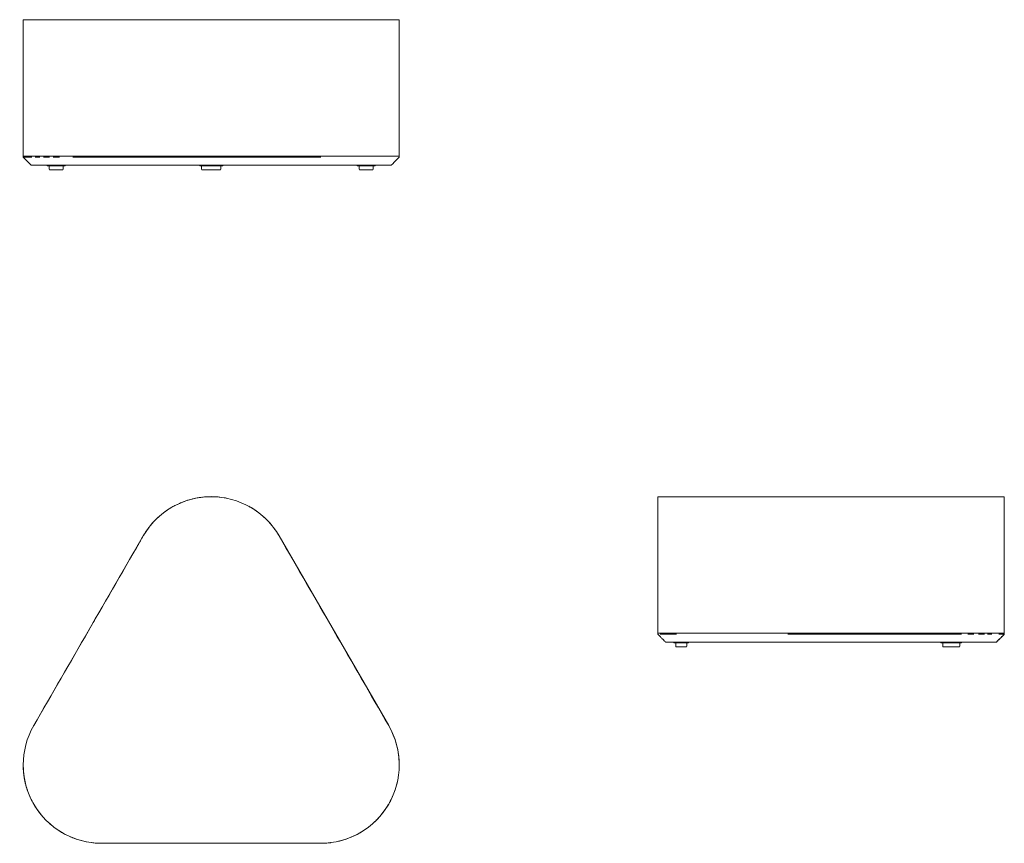
# Model space of a CAD drawing. Units: millimetres. Extents: x -11 to 3090, y -1092 to 1502.
import ezdxf

# ---------------------------------------------------------------- set-up
doc = ezdxf.new("R2010")
doc.units = ezdxf.units.MM
doc.header["$MEASUREMENT"] = 0

# ---------------------------------------------------------------- blocks, each defined once
blk = doc.blocks.new('LEFT_2D_HN02')
at = {"linetype": 'Continuous', "lineweight": 0}
for p, q in [((0, 0), (122.5, 0)), ((720.1, 0), (122.5, 0)), ((720.1, 0), (1087.6, 0)), ((-2, -430), (-2, -2)), ((1089.6, -430), (1089.6, -2)), ((-2, -430), (-2, -433)), ((-1.6, -430), (-0.2, -430)), ((19.3, -430), (24.7, -430)), ((720.8, -430), (876.7, -430)), ((1008.6, -430), (1050.7, -430)), ((1089.6, -430), (1089.6, -433)), ((49.1, -458), (49.1, -460.2)), ((49.6, -460.7), (52.4, -460.7)), ((78.6, -460.7), (52.4, -460.7)), ((55.1, -461.2), (55.1, -471)), ((78.6, -460.7), (94.8, -460.7)), ((89.3, -471), (89.3, -461.2)), ((95.3, -460.2), (95.3, -458)), ((889.7, -458), (889.7, -460.2)), ((890.2, -460.7), (897.3, -460.7)), ((895.7, -461.2), (895.7, -471)), ((933, -460.7), (897.3, -460.7)), ((933, -460.7), (944.7, -460.7)), ((954.2, -460.7), (944.7, -460.7)), ((949.1, -461.2), (949.1, -471)), ((954.2, -460.7), (954.6, -460.7)), ((955.1, -458), (955.1, -460.2)), ((57.1, -473), (57.7, -473)), ((83.9, -473), (57.7, -473)), ((83.9, -473), (87.3, -473)), ((897.7, -473), (899.2, -473)), ((935, -473), (899.2, -473)), ((935, -473), (937.4, -473)), ((947, -473), (937.4, -473)), ((947, -473), (947.1, -473))]:
    blk.add_line(p, q, dxfattribs=at)
for centre, radius, start, end in [((0, -2), 2, 90, 180), ((1087.6, -2), 2, 0, 90), ((49.6, -460.2), 0.5, 180, 270), ((54.6, -461.2), 0.5, 360, 90), ((89.8, -461.2), 0.5, 90, 180), ((94.8, -460.2), 0.5, 270, 0), ((890.2, -460.2), 0.5, 180, 270), ((895.2, -461.2), 0.5, 360, 90), ((949.6, -461.2), 0.5, 90, 180), ((954.6, -460.2), 0.5, 270, 0), ((57.1, -471), 2, 180, 270), ((87.3, -471), 2, 270, 0), ((897.7, -471), 2, 180, 270), ((947.1, -471), 2, 270, 360)]:
    blk.add_arc(centre, radius, start, end, dxfattribs=at)
for points, knots in [([(19.3, -430), (17, -430), (9.5, -430), (0.5, -430), (-2, -430), (-2, -430)], [0.56672316, 0.56672316, 0.56672316, 0.56672316, 0.57144797, 0.5833503, 0.59525237, 0.59525237, 0.59525237, 0.59525237]), ([(23, -458), (22.8, -457.8), (22.5, -457.5), (22, -457), (21.7, -456.7), (21.1, -456.1), (20.8, -455.8), (20, -455), (19.6, -454.6), (18.7, -453.7), (18.2, -453.2), (17.2, -452.2), (16.6, -451.6), (15.3, -450.3), (14.6, -449.6), (13, -448), (12.2, -447.2), (10.3, -445.3), (9.3, -444.3), (7.1, -442.1), (5.9, -440.9), (3.2, -438.2), (1.7, -436.7), (-0.5, -434.5), (-1.2, -433.8), (-2, -433)], [0, 0, 0, 0, 1, 1, 2.2, 2.2, 3.64, 3.64, 5.368, 5.368, 7.4416, 7.4416, 9.92992, 9.92992, 12.915904, 12.915904, 16.499085, 16.499085, 20.798902, 20.798902, 25.958682, 25.958682, 32.150419, 32.150419, 35.355371, 35.355371, 35.355371, 35.355371]), ([(20.1, -433), (17.5, -433), (12.4, -433), (8.3, -433), (6.5, -433)], [0.56617233, 0.56617233, 0.56617233, 0.56617233, 0.57144797, 0.57735417, 0.57735417, 0.57735417, 0.57735417]), ([(24.7, -433), (23.8, -433), (22.3, -433), (20.8, -433), (20.1, -433)], [0.567009323, 0.567009323, 0.567009323, 0.567009323, 0.568555577, 0.569811194, 0.569811194, 0.569811194, 0.569811194]), ([(720.8, -430), (720.2, -430), (719.7, -430), (519.9, -430), (320.7, -430), (112.2, -430), (94.2, -430), (69.8, -430), (48.5, -430), (34, -430), (26.7, -430), (24.7, -430)], [0.3327648, 0.3327648, 0.3327648, 0.3327648, 0.3333333, 0.3333333, 0.5238386, 0.5238386, 0.5327654, 0.5416921, 0.5506189, 0.5595456, 0.5632545, 0.5632545, 0.5632545, 0.5632545]), ([(47.5, -433), (41.6, -433), (33.6, -433), (26.7, -433), (24.7, -433)], [0.55130596, 0.55130596, 0.55130596, 0.55130596, 0.55954563, 0.56324772, 0.56324772, 0.56324772, 0.56324772]), ([(56.9, -433), (54.7, -433), (51.6, -433), (48.5, -433), (47.5, -433)], [0.551455658, 0.551455658, 0.551455658, 0.551455658, 0.554127476, 0.555480772, 0.555480772, 0.555480772, 0.555480772]), ([(761.8, -433), (757.1, -433), (742.5, -433), (728.4, -433), (615.3, -433), (511.5, -433), (407.7, -433)], [0.3203498, 0.3203498, 0.3203498, 0.3203498, 0.3244066, 0.3333333, 0.3333333, 0.4325929, 0.4325929, 0.4325929, 0.4325929]), ([(818.2, -433), (814.7, -433), (800.6, -433), (781.6, -433), (766.6, -433), (761.8, -433)], [0.30455322, 0.30455322, 0.30455322, 0.30455322, 0.30736275, 0.31601961, 0.32024515, 0.32024515, 0.32024515, 0.32024515]), ([(915.8, -433), (912.2, -433), (901.6, -433), (883.5, -433), (861.8, -433), (842.5, -433), (830.6, -433), (825.9, -433)], [0.27843138, 0.27843138, 0.27843138, 0.27843138, 0.28139217, 0.28716341, 0.29293465, 0.29870589, 0.30246984, 0.30246984, 0.30246984, 0.30246984]), ([(1008.6, -430), (1006.2, -430), (993, -430), (966.7, -430), (927.5, -430), (896.7, -430), (879.6, -430), (876.7, -430)], [0.24735905, 0.24735905, 0.24735905, 0.24735905, 0.25001697, 0.26191931, 0.27382165, 0.28572398, 0.28816991, 0.28816991, 0.28816991, 0.28816991]), ([(941.3, -433), (936.6, -433), (928.2, -433), (919.6, -433), (915.8, -433)], [0.269581595, 0.269581595, 0.269581595, 0.269581595, 0.273821646, 0.277086079, 0.277086079, 0.277086079, 0.277086079]), ([(954.9, -433), (952.1, -433), (947.6, -433), (943, -433), (941.3, -433)], [0.267405876, 0.267405876, 0.267405876, 0.267405876, 0.269849687, 0.271323758, 0.271323758, 0.271323758, 0.271323758]), ([(1089.6, -430), (1089.6, -430), (1089.2, -430), (1087.1, -430), (1081.8, -430), (1071.4, -430), (1060.2, -430), (1052.7, -430), (1050.7, -430)], [0.19050538, 0.19050538, 0.19050538, 0.19050538, 0.19496866, 0.19943204, 0.20835879, 0.21728554, 0.2262123, 0.22928202, 0.22928202, 0.22928202, 0.22928202]), ([(1064.6, -458), (1064.6, -458), (1064.6, -458), (1064.6, -458), (1064.6, -458), (1064.7, -457.9), (1064.7, -457.8), (1065, -457.6), (1065.1, -457.4), (1065.7, -456.8), (1066.1, -456.4), (1066.8, -455.7), (1067.1, -455.4), (1067.5, -455.1), (1067.6, -455), (1069.5, -453), (1071.3, -451.2), (1075.1, -447.4), (1077.1, -445.4), (1080.7, -441.9), (1082.2, -440.3), (1085.1, -437.5), (1086.4, -436.2), (1088.3, -434.2), (1088.9, -433.6), (1089.5, -433), (1089.5, -433), (1089.6, -433), (1089.6, -433), (1089.6, -433), (1089.6, -433), (1089.6, -433)], [0.000051, 0.000051, 0.000051, 0.000051, 0.000244, 0.000244, 0.113056, 0.113056, 0.413892, 0.413892, 1.216163, 1.216163, 3.466592, 3.466592, 4.966631, 4.966631, 5.466632, 5.466632, 15.466898, 15.466898, 25.394979, 25.394979, 32.312547, 32.312547, 37.983142, 37.983142, 40.536162, 40.536162, 40.574126, 40.574126, 40.578032, 40.578032, 40.579009, 40.579009, 40.579009, 40.579009]), ([(1089.6, -433), (1087.9, -434.7), (1086.2, -436.3), (1082.9, -439.7), (1081.2, -441.3), (1077.9, -444.7), (1076.2, -446.3), (1072.9, -449.7), (1071.2, -451.3), (1067.9, -454.7), (1066.2, -456.3), (1064.6, -458)], [0, 0, 0, 0, 0.2, 0.2, 0.4, 0.4, 0.6, 0.6, 0.8, 0.8, 1, 1, 1, 1]), ([(1089.6, -433), (1087.9, -434.7), (1086.2, -436.3), (1082.9, -439.7), (1081.2, -441.3), (1077.9, -444.7), (1076.2, -446.3), (1072.9, -449.7), (1071.2, -451.3), (1067.9, -454.7), (1066.2, -456.3), (1064.6, -458)], [0, 0, 0, 0, 0.2, 0.2, 0.4, 0.4, 0.6, 0.6, 0.8, 0.8, 1, 1, 1, 1]), ([(1089.6, -433), (1089.6, -433), (1089.2, -433), (1087.1, -433), (1082.1, -433), (1075.7, -433), (1072.3, -433)], [0.19050538, 0.19050538, 0.19050538, 0.19050538, 0.19496866, 0.19943204, 0.20835879, 0.21617815, 0.21617815, 0.21617815, 0.21617815]), ([(1064.6, -458), (1064.6, -458), (1064.5, -458), (1064, -458), (1062.3, -458), (1057.6, -458), (1048.2, -458), (1036.8, -458), (1024.6, -458), (1012.8, -458), (999.7, -458), (985.4, -458), (970.1, -458), (953.7, -458), (936.5, -458), (918.6, -458), (900.1, -458), (881.2, -458), (861.9, -458), (839.3, -458), (813.5, -458), (784.9, -458), (757.4, -458), (739.9, -458), (708, -458), (659.8, -458), (560.5, -458), (381.7, -458), (228.4, -458), (125.6, -458), (113.5, -458), (98.5, -458), (84.4, -458), (68.4, -458), (54, -458), (43.5, -458), (36.1, -458), (30.3, -458), (26.1, -458), (23.6, -458), (23, -458), (23, -458)], [0.1948236, 0.1948236, 0.1948236, 0.1948236, 0.1969878, 0.199152, 0.2034804, 0.2121373, 0.2207941, 0.229451, 0.2352222, 0.2409935, 0.2467647, 0.252536, 0.2583072, 0.2640784, 0.2698497, 0.2756209, 0.2813922, 0.2871634, 0.2929346, 0.2987059, 0.3073628, 0.3160196, 0.3246765, 0.3333333, 0.3333333, 0.3576863, 0.3820392, 0.4307451, 0.5281569, 0.5281569, 0.5368138, 0.5411422, 0.5454706, 0.5541275, 0.5627843, 0.5685556, 0.5743268, 0.5800981, 0.5858693, 0.5916405, 0.5974118, 0.5974118, 0.5974118, 0.5974118]), ([(1083.2, -439.4), (1083.2, -439.4), (1083.2, -439.4), (1083.2, -439.4), (1083.2, -439.4), (1083.1, -439.4), (1083.1, -439.4), (1083, -439.5), (1082.9, -439.7), (1082.2, -440.4), (1081.3, -441.3), (1079.4, -443.1), (1078.4, -444.2), (1076.9, -445.7), (1076.4, -446.1), (1075.9, -446.7), (1075.7, -446.8), (1075.5, -447), (1075.5, -447.1), (1074.5, -448.1), (1073.4, -449.1), (1071.1, -451.4), (1069.9, -452.7), (1067.8, -454.7), (1067.3, -455.2), (1066.4, -456.2), (1066, -456.5), (1065.3, -457.2), (1065, -457.5), (1064.7, -457.9), (1064.6, -457.9), (1064.6, -458), (1064.6, -458), (1064.6, -458), (1064.6, -458), (1064.6, -458), (1064.6, -458), (1064.6, -458), (1064.6, -458), (1064.6, -458)], [78.205017, 78.205017, 78.205017, 78.205017, 78.372332, 78.372332, 79.466612, 79.466612, 80.925764, 80.925764, 85.147103, 85.147103, 97.58156, 97.58156, 110.021702, 110.021702, 114.522018, 114.522018, 116.022032, 116.022032, 116.522033, 116.522033, 126.528563, 126.528563, 136.534606, 136.534606, 139.634157, 139.634157, 141.499564, 141.499564, 142.853657, 142.853657, 143.076977, 143.076977, 143.087442, 143.087442, 143.095254, 143.095254, 143.097208, 143.097208, 143.097501, 143.097501, 143.097501, 143.097501])]:
    blk.add_open_spline(points, degree=3, knots=knots, dxfattribs=at)
for points in [[(-2, -433), (-2, -433), (-2, -433), (-2, -433)], [(-0.1, -433), (-0.9, -433), (-1.4, -433), (-1.7, -433)], [(6.5, -433), (6.4, -433), (6.3, -433), (6.2, -433)], [(825.9, -433), (823.4, -433), (820.8, -433), (818.2, -433)], [(994, -433), (987.7, -433), (981.1, -433), (974.4, -433)], [(1026.9, -433), (1021, -433), (1014.8, -433), (1008.3, -433)], [(1050.8, -433), (1046.3, -433), (1041.5, -433), (1036.4, -433)]]:
    blk.add_open_spline(points, degree=3, dxfattribs=at)
blk = doc.blocks.new('TOP_2D_HN02')
at = {"linetype": 'Continuous', "lineweight": 0}
for p, q in [((378.1, -123.5), (33.1, -721.1)), ((1150.9, -721.1), (805.9, -123.5)), ((247, -1091.6), (937, -1091.6))]:
    blk.add_line(p, q, dxfattribs=at)
for centre, start, end in [((592, -247), 30, 150), ((247, -844.6), 150, 270), ((937, -844.6), 270, 30)]:
    blk.add_arc(centre, 247, start, end, dxfattribs=at)
for points, knots in [([(491.7, -21.3), (496.9, -19), (515.5, -11.5), (548.9, -2.5), (592, 1.3), (622.1, -1.4), (637.5, -4.2), (638.8, -4.5)], [0.56672316, 0.56672316, 0.56672316, 0.56672316, 0.57144797, 0.5833503, 0.59525264, 0.60715498, 0.60826048, 0.60826048, 0.60826048, 0.60826048]), ([(579.8, -0.3), (583.9, -0.1), (591.3, 0.1), (598.7, -0.1), (602.1, -0.2)], [0.594226794, 0.594226794, 0.594226794, 0.594226794, 0.59741178, 0.600046309, 0.600046309, 0.600046309, 0.600046309]), ([(32.1, -722.8), (32.4, -722.2), (32.7, -721.7), (148.1, -521.9), (263.1, -322.7), (383.5, -114.2), (395.5, -96.2), (416.8, -71.8), (441.2, -50.5), (462.9, -36), (476.3, -28.7), (480.3, -26.7)], [0.3327648, 0.3327648, 0.3327648, 0.3327648, 0.3333333, 0.3333333, 0.5238386, 0.5238386, 0.5327654, 0.5416921, 0.5506189, 0.5595456, 0.5632545, 0.5632545, 0.5632545, 0.5632545]), ([(480.3, -26.7), (482, -25.8), (485.2, -24.3), (488.4, -22.8), (489.8, -22.1)], [0.567009323, 0.567009323, 0.567009323, 0.567009323, 0.568555577, 0.569811194, 0.569811194, 0.569811194, 0.569811194]), ([(527.9, -8.5), (534.5, -6.7), (545.6, -4.2), (556.9, -2.5), (561.3, -1.9)], [0.580466501, 0.580466501, 0.580466501, 0.580466501, 0.585869299, 0.589374529, 0.589374529, 0.589374529, 0.589374529]), ([(710.2, -30.1), (712, -31.1), (723.2, -37.4), (742.8, -50.5), (767.2, -71.8), (788.5, -96.2), (800.5, -114.2), (920.9, -322.7), (1035.9, -521.9), (1156.3, -730.4), (1165.9, -749.8), (1176.3, -780.4), (1182.6, -812.2), (1184.2, -836.6), (1184, -850.2), (1183.9, -853)], [0.6292903, 0.6292903, 0.6292903, 0.6292903, 0.6309597, 0.6398864, 0.6488132, 0.6577399, 0.6666667, 0.6666667, 0.857172, 0.857172, 0.8660987, 0.8750255, 0.8839522, 0.892879, 0.8952156, 0.8952156, 0.8952156, 0.8952156]), ([(712.1, -31.2), (714, -32.2), (723.2, -37.5), (732.1, -43.4), (739, -48.5)], [0.630328349, 0.630328349, 0.630328349, 0.630328349, 0.632039223, 0.638864966, 0.638864966, 0.638864966, 0.638864966]), ([(360.4, -154.2), (366.3, -144), (372.2, -133.7), (378.6, -122.7), (379, -121.9), (379.5, -121.1)], [0.5181462, 0.5181462, 0.5181462, 0.5181462, 0.52815689, 0.52815689, 0.52893841, 0.52893841, 0.52893841, 0.52893841]), ([(1181.7, -810.6), (1183.1, -821), (1184.1, -834.9), (1184, -848.9), (1183.9, -852.3)], [0.88768065, 0.88768065, 0.88768065, 0.88768065, 0.89611767, 0.89884118, 0.89884118, 0.89884118, 0.89884118]), ([(11.1, -917.8), (10, -914.2), (6.9, -903.6), (3.1, -885.5), (0.4, -863.8), (-0.1, -848), (0, -839.4), (0.1, -838.1)], [0.27843138, 0.27843138, 0.27843138, 0.27843138, 0.28139217, 0.28716341, 0.29293465, 0.29870589, 0.29974614, 0.29974614, 0.29974614, 0.29974614]), ([(64.1, -1010.6), (62, -1008.2), (50.4, -995), (32, -968.7), (13.7, -929.5), (5.5, -898.7), (2.8, -881.6), (2.4, -878.7)], [0.24735905, 0.24735905, 0.24735905, 0.24735905, 0.25001697, 0.26191931, 0.27382165, 0.28572398, 0.28816991, 0.28816991, 0.28816991, 0.28816991]), ([(1180.3, -887.2), (1179.1, -893.8), (1177.3, -902), (1175.1, -910.1), (1174.7, -911.7)], [0.908104643, 0.908104643, 0.908104643, 0.908104643, 0.913431392, 0.914722374, 0.914722374, 0.914722374, 0.914722374]), ([(1172, -920.5), (1171.1, -923.4), (1165.5, -939.8), (1152, -968.7), (1133.7, -994.8), (1122.3, -1007.9), (1120.4, -1010.1)], [0.91420163, 0.91420163, 0.91420163, 0.91420163, 0.91668364, 0.92858598, 0.94048831, 0.94295289, 0.94295289, 0.94295289, 0.94295289]), ([(38.1, -976.4), (36.4, -973.6), (30.9, -964.6), (25.1, -953.5), (21.3, -945), (20.6, -943.3)], [0.261542647, 0.261542647, 0.261542647, 0.261542647, 0.264078447, 0.269849687, 0.271323758, 0.271323758, 0.271323758, 0.271323758]), ([(1163.4, -943.3), (1162.7, -945), (1158.9, -953.4), (1151.9, -966.8), (1145, -978), (1141.7, -982.8)], [0.92349454, 0.92349454, 0.92349454, 0.92349454, 0.92497387, 0.93074511, 0.93526897, 0.93526897, 0.93526897, 0.93526897]), ([(63.8, -1010.3), (62, -1008.3), (57.9, -1003.6), (54, -998.8), (51.9, -996)], [0.250413256, 0.250413256, 0.250413256, 0.250413256, 0.252535965, 0.255278378, 0.255278378, 0.255278378, 0.255278378]), ([(1120, -1010.5), (1116.9, -1013.8), (1110, -1021.1), (1102.6, -1027.9), (1098.4, -1031.5)], [0.944478497, 0.944478497, 0.944478497, 0.944478497, 0.948058835, 0.95238345, 0.95238345, 0.95238345, 0.95238345]), ([(93.9, -1038.4), (92.5, -1037.3), (88.7, -1034.2), (84.9, -1031), (82.6, -1028.9)], [0.239587637, 0.239587637, 0.239587637, 0.239587637, 0.240993484, 0.243490052, 0.243490052, 0.243490052, 0.243490052]), ([(937, -1091.6), (879.5, -1091.6), (764.5, -1091.6), (534.5, -1091.6), (362, -1091.6), (241.6, -1091.6), (230.8, -1091.2), (209.4, -1089.1), (182.9, -1083.8), (152.2, -1073.4), (129.5, -1062.2), (117.1, -1054.7), (114, -1052.7)], [0, 0, 0, 0, 0.0476263, 0.0952526, 0.1905053, 0.1905053, 0.1949687, 0.199432, 0.2083588, 0.2172855, 0.2262123, 0.229282, 0.229282, 0.229282, 0.229282]), ([(131.4, -1062.8), (129.5, -1061.8), (123.7, -1058.6), (117.9, -1055.2), (114.2, -1052.8)], [0.227712827, 0.227712827, 0.227712827, 0.227712827, 0.229451003, 0.233017828, 0.233017828, 0.233017828, 0.233017828]), ([(1067.7, -1054.2), (1065.3, -1055.6), (1053.7, -1062.6), (1031.8, -1073.4), (1001.1, -1083.8), (969.3, -1090.1), (947.8, -1091.6), (937, -1091.6)], [0.96198813, 0.96198813, 0.96198813, 0.96198813, 0.96429299, 0.97321974, 0.98214649, 0.99107325, 1, 1, 1, 1]), ([(156.2, -1074.3), (155.7, -1074.1), (153, -1073), (150.3, -1071.9), (148, -1070.9)], [0.220400606, 0.220400606, 0.220400606, 0.220400606, 0.220794142, 0.222774968, 0.222774968, 0.222774968, 0.222774968]), ([(1063, -1057), (1061.4, -1057.9), (1055.2, -1061.5), (1044, -1067.4), (1024.3, -1076.1), (1007, -1081.7), (994.6, -1084.8), (992.5, -1085.3)], [0.96394017, 0.96394017, 0.96394017, 0.96394017, 0.96537256, 0.96970099, 0.97402942, 0.98268628, 0.98447119, 0.98447119, 0.98447119, 0.98447119]), ([(970, -1089.3), (969.3, -1089.4), (963.4, -1090.2), (956.7, -1090.8), (950.7, -1091.2), (949.8, -1091.2)], [0.990740778, 0.990740778, 0.990740778, 0.990740778, 0.991343139, 0.99567157, 0.996386641, 0.996386641, 0.996386641, 0.996386641])]:
    blk.add_open_spline(points, degree=3, knots=knots, dxfattribs=at)
blk.add_open_spline([(212.8, -409.7), (217.8, -401.1), (222.8, -392.4), (227.8, -383.7)], degree=3, dxfattribs=at)
blk = doc.blocks.new('FRONT_2D_HN02')
at = {"linetype": 'Continuous', "lineweight": 0}
for p, q in [((0, -428), (0, 0)), ((2, 2), (247, 2)), ((937, 2), (247, 2)), ((937, 2), (1182, 2)), ((1184, -428), (1184, 0)), ((0, -428), (2.4, -428)), ((0, -428), (0, -431)), ((64.1, -428), (114, -428)), ((1067.7, -428), (1092.1, -428)), ((1172, -428), (1183.9, -428)), ((1184, -428), (1184, -431)), ((76, -456), (76, -458.2)), ((76.5, -458.7), (83.6, -458.7)), ((82, -459.2), (82, -469)), ((119.3, -458.7), (83.6, -458.7)), ((119.3, -458.7), (131.3, -458.7)), ((125.8, -459.2), (125.8, -469)), ((131.8, -456), (131.8, -458.2)), ((555.8, -456), (555.8, -458.2)), ((556.3, -458.7), (565.8, -458.7)), ((561.8, -459.2), (561.8, -469)), ((618.2, -458.7), (565.8, -458.7)), ((618.2, -458.7), (627.7, -458.7)), ((622.2, -459.2), (622.2, -469)), ((628.2, -456), (628.2, -458.2)), ((1052.2, -458.2), (1052.2, -456)), ((1064.7, -458.7), (1052.7, -458.7)), ((1058.2, -469), (1058.2, -459.2)), ((1064.7, -458.7), (1100.4, -458.7)), ((1107.5, -458.7), (1100.4, -458.7)), ((1102, -469), (1102, -459.2)), ((1108, -458.2), (1108, -456)), ((84, -471), (85.5, -471)), ((121.3, -471), (85.5, -471)), ((121.3, -471), (123.8, -471)), ((563.8, -471), (565.8, -471)), ((618.2, -471), (565.8, -471)), ((618.2, -471), (620.2, -471)), ((1062.7, -471), (1060.2, -471)), ((1062.7, -471), (1098.5, -471)), ((1100, -471), (1098.5, -471))]:
    blk.add_line(p, q, dxfattribs=at)
for centre, radius, start, end in [((2, 0), 2, 90, 180), ((1182, 0), 2, 0, 90), ((76.5, -458.2), 0.5, 180, 270), ((81.5, -459.2), 0.5, 0, 90), ((126.3, -459.2), 0.5, 90, 180), ((131.3, -458.2), 0.5, 270, 0), ((556.3, -458.2), 0.5, 180, 270), ((561.3, -459.2), 0.5, 0, 90), ((622.7, -459.2), 0.5, 90, 180), ((627.7, -458.2), 0.5, 270, 0), ((1052.7, -458.2), 0.5, 180, 270), ((1057.7, -459.2), 0.5, 360, 90), ((1102.5, -459.2), 0.5, 90, 180), ((1107.5, -458.2), 0.5, 270, 0), ((84, -469), 2, 180, 270), ((123.8, -469), 2, 270, 0), ((563.8, -469), 2, 180, 270), ((620.2, -469), 2, 270, 0), ((1060.2, -469), 2, 180, 270), ((1100, -469), 2, 270, 0)]:
    blk.add_arc(centre, radius, start, end, dxfattribs=at)
for points, knots in [([(11.1, -431), (10, -431), (6.9, -431), (3.1, -431), (0.5, -431), (0, -431), (0, -431)], [0.27843138, 0.27843138, 0.27843138, 0.27843138, 0.28139217, 0.28716341, 0.29293465, 0.29803876, 0.29803876, 0.29803876, 0.29803876]), ([(25, -456), (22.6, -453.6), (20.3, -451.3), (12, -443), (6, -437), (0, -431)], [0, 0, 0, 0, 10, 10, 35.355382, 35.355382, 35.355382, 35.355382]), ([(64.1, -428), (62, -428), (50.4, -428), (32, -428), (13.7, -428), (5.5, -428), (2.8, -428), (2.4, -428)], [0.24735905, 0.24735905, 0.24735905, 0.24735905, 0.25001697, 0.26191931, 0.27382165, 0.28572398, 0.28816991, 0.28816991, 0.28816991, 0.28816991]), ([(20.6, -431), (18.5, -431), (15.2, -431), (12.3, -431), (11.1, -431)], [0.269581595, 0.269581595, 0.269581595, 0.269581595, 0.273821646, 0.277086079, 0.277086079, 0.277086079, 0.277086079]), ([(27, -431), (25.6, -431), (23.4, -431), (21.3, -431), (20.6, -431)], [0.267405876, 0.267405876, 0.267405876, 0.267405876, 0.269849687, 0.271323758, 0.271323758, 0.271323758, 0.271323758]), ([(937, -428), (879.5, -428), (764.5, -428), (534.5, -428), (362, -428), (241.6, -428), (230.8, -428), (209.4, -428), (182.9, -428), (152.2, -428), (129.5, -428), (117.1, -428), (114, -428)], [0, 0, 0, 0, 0.0476263, 0.0952526, 0.1905053, 0.1905053, 0.1949687, 0.199432, 0.2083588, 0.2172855, 0.2262123, 0.229282, 0.229282, 0.229282, 0.229282]), ([(937, -431), (879.5, -431), (764.5, -431), (534.5, -431), (362, -431), (241.6, -431), (230.8, -431), (209.4, -431), (184.2, -431), (165, -431), (156.2, -431)], [0, 0, 0, 0, 0.0476263, 0.0952526, 0.1905053, 0.1905053, 0.1949687, 0.199432, 0.2083588, 0.2161781, 0.2161781, 0.2161781, 0.2161781]), ([(1067.7, -428), (1065.3, -428), (1053.7, -428), (1031.8, -428), (1001.1, -428), (969.3, -428), (947.8, -428), (937, -428)], [0.96198813, 0.96198813, 0.96198813, 0.96198813, 0.96429299, 0.97321974, 0.98214649, 0.99107325, 1, 1, 1, 1]), ([(1172, -428), (1171.1, -428), (1165.5, -428), (1152, -428), (1127.2, -428), (1105.7, -428), (1093.4, -428), (1092.1, -428)], [0.91420163, 0.91420163, 0.91420163, 0.91420163, 0.91668364, 0.92858598, 0.94048831, 0.95239065, 0.95368744, 0.95368744, 0.95368744, 0.95368744]), ([(1184, -431), (1181.6, -433.4), (1179.3, -435.7), (1171, -444), (1165, -450), (1159, -456)], [0, 0, 0, 0, 10, 10, 35.355379, 35.355379, 35.355379, 35.355379]), ([(1184, -428), (1184, -428), (1184, -428), (1184, -428), (1183.9, -428)], [0.892877486, 0.892877486, 0.892877486, 0.892877486, 0.892878963, 0.895215598, 0.895215598, 0.895215598, 0.895215598]), ([(1184, -431), (1184, -431), (1184, -431), (1184, -431), (1184, -431)], [0.8928774857, 0.8928774857, 0.8928774857, 0.8928774857, 0.8928789634, 0.8929817144, 0.8929817144, 0.8929817144, 0.8929817144]), ([(937, -456), (882.5, -456), (712.3, -456), (471.7, -456), (301.5, -456), (244.6, -456), (239.7, -456), (230.1, -456), (213.2, -456), (189.4, -456), (161.8, -456), (138.6, -456), (119.5, -456), (104.1, -456), (89.8, -456), (76.7, -456), (64.9, -456), (54.5, -456), (45.5, -456), (38.1, -456), (32.3, -456), (28.1, -456), (25.6, -456), (25, -456), (25, -456)], [0, 0, 0, 0, 0.0487059, 0.1461177, 0.1948236, 0.1948236, 0.1969878, 0.199152, 0.2034804, 0.2121373, 0.2207941, 0.229451, 0.2352222, 0.2409935, 0.2467647, 0.252536, 0.2583072, 0.2640784, 0.2698497, 0.2756209, 0.2813922, 0.2871634, 0.2929346, 0.2987053, 0.2987053, 0.2987053, 0.2987053]), ([(1159, -456), (1159, -456), (1158.4, -456), (1155.9, -456), (1151.7, -456), (1145.9, -456), (1138.5, -456), (1129.5, -456), (1119.1, -456), (1107.3, -456), (1094.2, -456), (1079.9, -456), (1064.5, -456), (1049.5, -456), (1035.3, -456), (1017.6, -456), (994.6, -456), (970.8, -456), (951.5, -456), (941.8, -456), (937, -456)], [0.8961183, 0.8961183, 0.8961183, 0.8961183, 0.9018889, 0.9076602, 0.9134314, 0.9192026, 0.9249739, 0.9307451, 0.9365164, 0.9422876, 0.9480588, 0.9538301, 0.9596013, 0.9653726, 0.969701, 0.9740294, 0.9826863, 0.9913431, 0.9956716, 1, 1, 1, 1])]:
    blk.add_open_spline(points, degree=3, knots=knots, dxfattribs=at)
for points in [[(51.9, -431), (47, -431), (42.4, -431), (38.1, -431)], [(82.6, -431), (76, -431), (69.7, -431), (63.8, -431)], [(114.2, -431), (107.2, -431), (100.4, -431), (93.9, -431)]]:
    blk.add_open_spline(points, degree=3, dxfattribs=at)

msp = doc.modelspace()

# ---------------------------------------------------------------- block references
for name, p in [('FRONT_2D_HN02', (0, 1500)), ('TOP_2D_HN02', (0, 0)), ('LEFT_2D_HN02', (2000, 0))]:
    msp.add_blockref(name, p)

doc.saveas('drawing.dxf')
